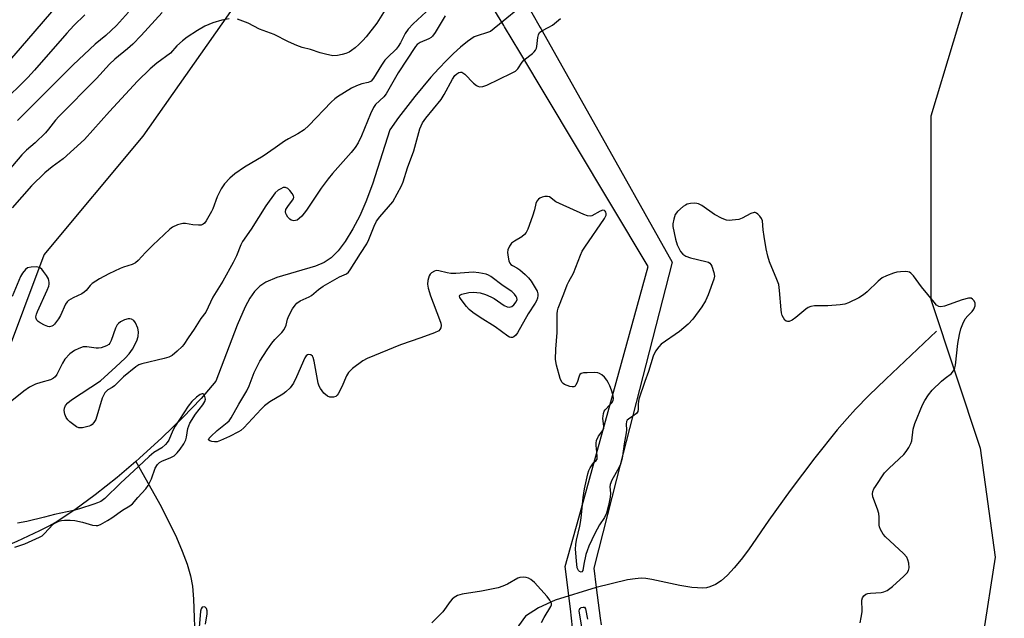
# Model space of a CAD drawing. Units: inches. Extents: x 1237769 to 1243769, y 545454 to 549454.
# Drawn here: x 1240658 to 1240955, y 546995 to 547175 of the extents above; entities that cross this region are included whole.
import ezdxf

# ---------------------------------------------------------------- set-up
doc = ezdxf.new("R2010")
doc.units = ezdxf.units.IN
doc.header["$MEASUREMENT"] = 0
for name, color, linetype in [('BRIDGE-Bridge', 2, 'Continuous'), ('HYDRO-Hidden Single Line Stream', 5, 'Continuous'), ('HYDRO-Single Line Stream', 4, 'Continuous'), ('NTRL-Trees', 3, 'Continuous'), ('Undefined', 1, 'Continuous')]:
    doc.layers.add(name, color=color, linetype=linetype)

msp = doc.modelspace()

# ---------------------------------------------------------------- linework, layer by layer
at = {"layer": 'BRIDGE-Bridge'}
msp.add_lwpolyline([(1240825.09, 546991.81), (1240824.41, 546997.5), (1240822.87, 547010.28), (1240826.92, 547024.94), (1240847.88, 547100.74), (1240825.61, 547137.92), (1240809.11, 547165.45), (1240804.53, 547173.1), (1240804.28, 547173.51), (1240798, 547184), (1240795.12, 547188.8), (1240798.49, 547190.91), (1240803.42, 547193.99), (1240806.69, 547188.17), (1240812.79, 547177.35), (1240815.29, 547172.89), (1240815.48, 547172.57), (1240831.27, 547144.52), (1240855.16, 547102.07), (1240838.36, 547036.62), (1240831.46, 547009.78), (1240832.23, 547003.93), (1240833.44, 546994.69), (1240833.7, 546992.67)], dxfattribs=at)
at = {"layer": 'HYDRO-Hidden Single Line Stream'}
for p, q in [((1240813.51, 547182.49), (1240800.34, 547171.69)), ((1240832.23, 547003.93), (1240819.82, 547000.05))]:
    msp.add_line(p, q, dxfattribs=at)
at = {"layer": 'HYDRO-Single Line Stream'}
for points in [[(1240800.34, 547171.69), (1240795.33, 547170.12), (1240793.35, 547168.66), (1240791.27, 547166.95), (1240789.18, 547165.06), (1240786.99, 547162.93), (1240784.7, 547160.55), (1240782.33, 547157.93), (1240777.44, 547152.08), (1240772.55, 547145.73), (1240769.9, 547142.06), (1240764.65, 547125.66), (1240762.65, 547120.26), (1240760.87, 547116.1), (1240758.77, 547112.12), (1240756.4, 547108.33), (1240754.31, 547105.5), (1240752.25, 547103.34), (1240750.13, 547101.98), (1240747.44, 547100.82), (1240735.81, 547097.41), (1240732.49, 547096.07), (1240730.7, 547094.82), (1240729.11, 547093.19), (1240727.68, 547091.21), (1240726.22, 547088.63), (1240723.82, 547083.11), (1240717.45, 547066.12), (1240712.96, 547060.95), (1240707.42, 547055.15), (1240701.11, 547049.03), (1240694.37, 547042.89), (1240693.28, 547041.96)], [(1240934.93, 547081.22), (1240919.57, 547066.79), (1240914.48, 547061.8), (1240910.51, 547057.72), (1240907.95, 547054.89), (1240904.98, 547051.43), (1240898.16, 547042.98), (1240890.72, 547033.19), (1240884.29, 547024.19), (1240878.2, 547015.29), (1240875.98, 547012.34), (1240873.88, 547009.8), (1240871.85, 547007.65), (1240869.91, 547005.95), (1240868.19, 547004.79), (1240866.51, 547004.05), (1240865.45, 547003.83), (1240864.24, 547003.74), (1240862.8, 547003.77), (1240861.03, 547003.94), (1240857.44, 547004.54), (1240849.03, 547006.3), (1240847.2, 547006.58), (1240845.75, 547006.68), (1240843.96, 547006.56), (1240841.64, 547006.17), (1240832.23, 547003.93)], [(1240693.28, 547041.96), (1240687.58, 547037.09), (1240680.97, 547031.83), (1240674.88, 547027.36), (1240669.47, 547023.82), (1240667.01, 547022.4), (1240664.22, 547020.95), (1240657.3, 547017.74), (1240650.1, 547014.72), (1240631.74, 547007.33), (1240626.92, 547005.29), (1240622.72, 547003.4), (1240618.68, 547001.44), (1240615.14, 546999.55), (1240612.1, 546997.73), (1240609.55, 546995.97), (1240607.02, 546993.91)], [(1240693.28, 547041.96), (1240700.86, 547028.32), (1240705.49, 547019), (1240707.26, 547014.86), (1240708.72, 547010.89), (1240709.74, 547007.39), (1240710.35, 547004.34), (1240710.7, 547000.37), (1240711.18, 546986.52), (1240711.7, 546982.59), (1240712.47, 546979.81), (1240713.19, 546978.25), (1240714.41, 546976.27), (1240718.01, 546971.78), (1240722.91, 546966.75), (1240729.34, 546960.91), (1240737.32, 546954.45)], [(1240819.82, 547000.05), (1240814.78, 546997.8), (1240810.85, 546995.28), (1240808.71, 546992.32), (1240806.86, 546986.94), (1240804.58, 546982.99), (1240801.98, 546980.66), (1240796.86, 546977.81), (1240787.08, 546974.45), (1240781.54, 546972.54), (1240775.71, 546968.54), (1240764.45, 546960.33), (1240753.55, 546956.4), (1240746.59, 546955.28), (1240739.95, 546954.45), (1240737.32, 546954.45)]]:
    msp.add_lwpolyline(points, dxfattribs=at)
at = {"layer": 'NTRL-Trees'}
for points in [[(1240599.82, 546941.29), (1240650.1, 547070.25), (1240653.29, 547071.45), (1240665.59, 547104.24), (1240695.49, 547140.11), (1240723.89, 547180.48), (1240743.33, 547204.4), (1240781.31, 547240.54), (1240794.19, 547258.79), (1240800.63, 547266.31), (1240813.52, 547273.82), (1240825.33, 547284.56), (1240828.55, 547299.59), (1240817.63, 547332.36), (1240790.7, 547369.13), (1240756.08, 547457.6), (1240765.93, 547471.88), (1240775.94, 547486.41), (1240787.75, 547499.29), (1240871.5, 547613.1), (1240964.37, 547746.78), (1240996.58, 547811.2), (1240998.16, 547816.34)], [(1241471.47, 547303.75), (1241433.01, 547248.62), (1241339.42, 547317.85), (1241297.11, 547321.7), (1241267.62, 547384.52), (1241306.08, 547546.06), (1241280.44, 547635.8), (1241188.13, 547661.44), (1241076.6, 547642.21), (1241034.84, 547621.48), (1240987, 547522.82), (1240961.59, 547467.5), (1240973.55, 547395.75), (1240982.52, 547343.42), (1240989.99, 547279.14), (1240970.56, 547220.84), (1240946.64, 547190.94), (1240933.18, 547146.09), (1240933.18, 547090.78), (1240948.13, 547045.93), (1240952.62, 547013.04), (1240945.14, 546965.21)]]:
    msp.add_lwpolyline(points, dxfattribs=at)
at = {"layer": 'Undefined'}
for points, elevation in [([(1240669.67, 547179.81), (1240658.34, 547166.62), (1240655.72, 547163.69)], 354), ([(1240677.83, 547176.69), (1240674.59, 547173.52), (1240672.43, 547171.21), (1240662.66, 547159.99), (1240660.67, 547157.82), (1240658.84, 547155.95), (1240650.12, 547147.53)], 352), ([(1240701.24, 547177.42), (1240694.9, 547170.46), (1240692.4, 547167.91), (1240690.73, 547166.41), (1240686.9, 547163.31), (1240685.28, 547161.8), (1240681.35, 547157.53), (1240670.02, 547146), (1240669.03, 547144.89), (1240666.92, 547142.18), (1240666.01, 547141.14), (1240662.88, 547138.11), (1240660.31, 547135.89), (1240658.86, 547134.5), (1240650.34, 547124.5)], 348), ([(1240786.61, 547176.43), (1240783.65, 547171.43), (1240782.81, 547170.29), (1240782.4, 547169.92), (1240781.67, 547169.5), (1240779.04, 547168.35), (1240778.21, 547167.74), (1240777.7, 547167.19), (1240772.44, 547159.19), (1240768.79, 547152.9), (1240768.08, 547152.02), (1240765.64, 547149.65), (1240764.96, 547148.76), (1240764.08, 547146.89), (1240761.36, 547140.21), (1240760.35, 547138.12), (1240759.5, 547136.71), (1240758.28, 547135.14), (1240752.6, 547128.81), (1240751.28, 547127.21), (1240749.2, 547124.38), (1240744.82, 547117.78), (1240743.39, 547115.95), (1240742.57, 547115.23), (1240741.91, 547114.79), (1240741.45, 547114.61), (1240740.92, 547114.58), (1240740.14, 547114.79), (1240739.69, 547115.07), (1240739.15, 547115.66), (1240738.7, 547116.33), (1240738.49, 547116.8), (1240738.41, 547117.27), (1240738.58, 547117.97), (1240739.13, 547118.88), (1240740.59, 547120.75), (1240740.86, 547121.21), (1240740.97, 547121.68), (1240740.86, 547122.14), (1240740.45, 547122.83), (1240739.72, 547123.72), (1240739.12, 547124.31), (1240738.47, 547124.66), (1240737.75, 547124.58), (1240736.99, 547124.25), (1240736.25, 547123.8), (1240735.32, 547122.98), (1240732.46, 547119.05), (1240728.05, 547112.01), (1240725.48, 547108.27), (1240724.96, 547107.27), (1240723.67, 547104.03), (1240722.66, 547101.93), (1240719.55, 547096.37), (1240716.5, 547091.48), (1240714.34, 547087), (1240712.83, 547085.06), (1240710.91, 547081.86), (1240709.04, 547079.21), (1240707.76, 547077.24), (1240707.21, 547076.58), (1240705.77, 547075.18), (1240704.25, 547073.89), (1240703.25, 547073.36), (1240701.84, 547072.96), (1240695.1, 547071.44), (1240694.18, 547071.09), (1240693.27, 547070.52), (1240689.52, 547067.43), (1240686.79, 547064.8), (1240686.1, 547064.28), (1240684.79, 547063.5), (1240683.88, 547062.6), (1240683.47, 547061.88), (1240683.15, 547061.06), (1240681.14, 547054.62), (1240680.62, 547053.69), (1240680.12, 547053.09), (1240679.69, 547052.78), (1240679.17, 547052.56), (1240677.18, 547052.08), (1240676.07, 547052.08), (1240675.34, 547052.39), (1240673.31, 547053.89), (1240672.71, 547054.48), (1240672.27, 547055.18), (1240671.87, 547056.23), (1240671.65, 547057.31), (1240671.7, 547058.06), (1240672.02, 547058.84), (1240672.77, 547059.64), (1240673.89, 547060.52), (1240682.55, 547066.31), (1240687.25, 547070.48), (1240690.06, 547073.13), (1240691.27, 547074.42), (1240692.22, 547075.84), (1240693.53, 547078.36), (1240693.97, 547079.69), (1240694.1, 547081.08), (1240693.87, 547082.19), (1240693.16, 547083.78), (1240692.65, 547084.43), (1240691.97, 547084.83), (1240691.45, 547084.94), (1240690.91, 547084.95), (1240689.88, 547084.7), (1240688.66, 547084.1), (1240688, 547083.55), (1240687.63, 547083.12), (1240687.16, 547082.16), (1240685.85, 547078.39), (1240685.46, 547077.67), (1240685.1, 547077.28), (1240684.41, 547076.87), (1240683.64, 547076.54), (1240682.84, 547076.27), (1240682.02, 547076.12), (1240681.24, 547076.15), (1240678.48, 547076.55), (1240677.38, 547076.5), (1240676.05, 547076.04), (1240674.77, 547075.39), (1240673.33, 547074.39), (1240671.84, 547072.77), (1240671.08, 547071.58), (1240669.38, 547068.22), (1240668.91, 547067.52), (1240668.4, 547067.03), (1240667.55, 547066.57), (1240664.6, 547065.79), (1240662.97, 547065.27), (1240661.14, 547064.33), (1240659.44, 547063.16), (1240651.68, 547057.04)], 342), ([(1240721.41, 547175.52), (1240719.17, 547175.1), (1240716.46, 547174.31), (1240714.09, 547173.3), (1240711.84, 547172.02), (1240708.74, 547169.93), (1240707.36, 547168.91), (1240705.66, 547167.37), (1240703.7, 547165.18), (1240699.61, 547162.1), (1240697.55, 547160.42), (1240693.74, 547156.67), (1240685.27, 547147.58), (1240677.74, 547139.05), (1240671.34, 547133.3), (1240668, 547130.89), (1240665.78, 547129.01), (1240661.81, 547125.07), (1240655.9, 547118.45)], 346), ([(1240780.92, 547177.62), (1240776.95, 547174), (1240775.49, 547172.41), (1240774.55, 547171.07), (1240773.13, 547168.23), (1240772.48, 547167.15), (1240771.8, 547166.36), (1240769.23, 547163.88), (1240768.45, 547163), (1240767.44, 547161.53), (1240764.95, 547157.56), (1240764.3, 547156.74), (1240763.89, 547156.46), (1240763.41, 547156.27), (1240761.46, 547155.92), (1240759.9, 547155.31), (1240758.39, 547154.54), (1240754.11, 547151.94), (1240753.32, 547151.35), (1240752.25, 547150.35), (1240745.5, 547143.34), (1240744.05, 547142.02), (1240742.12, 547140.78), (1240739.36, 547139.33), (1240738.13, 547138.59), (1240735.27, 547136.63), (1240731.73, 547134.03), (1240726.05, 547130.79), (1240723.18, 547128.69), (1240721.6, 547127.39), (1240720.04, 547125.76), (1240718.99, 547124.24), (1240717.81, 547121.75), (1240716.48, 547118.22), (1240716.11, 547117.41), (1240714.48, 547114.57), (1240713.98, 547113.88), (1240713.61, 547113.5), (1240712.93, 547113.23), (1240712.15, 547113.2), (1240710.49, 547113.39), (1240708.28, 547113.77), (1240707.46, 547113.78), (1240705.83, 547113.36), (1240704.3, 547112.67), (1240703.49, 547112.01), (1240698.42, 547107.25), (1240696.17, 547105.02), (1240693.99, 547102.61), (1240693.12, 547101.86), (1240692.17, 547101.41), (1240689.58, 547100.61), (1240688.5, 547100.18), (1240685.09, 547098.56), (1240682.29, 547097.03), (1240680.09, 547095.66), (1240679.5, 547095.08), (1240678.28, 547093.57), (1240677.64, 547093), (1240676.93, 547092.57), (1240674.38, 547091.36), (1240672.92, 547090.46), (1240672.51, 547090.09), (1240672.04, 547089.41), (1240670.48, 547085.97), (1240669.91, 547084.95), (1240668.71, 547083.33), (1240668.3, 547082.97), (1240667.89, 547082.74), (1240667.21, 547082.59), (1240666.7, 547082.66), (1240665.67, 547083.06), (1240664.41, 547083.72), (1240663.75, 547084.2), (1240663.41, 547084.6), (1240663.19, 547085.06), (1240663.11, 547085.55), (1240663.24, 547086.36), (1240663.55, 547087.18), (1240666.49, 547093.58), (1240667.01, 547094.88), (1240667.12, 547095.41), (1240667.14, 547095.98), (1240667.05, 547096.54), (1240666.86, 547097.08), (1240666.27, 547098.08), (1240665.41, 547099.29), (1240664.86, 547099.95), (1240664.23, 547100.45), (1240663.71, 547100.61), (1240663.15, 547100.67), (1240661.69, 547100.61), (1240660.61, 547100.33), (1240659.96, 547099.83), (1240659.05, 547098.73), (1240658.46, 547097.72), (1240655.94, 547091.7)], 344), ([(1240691.08, 547177.55), (1240687.44, 547173.53), (1240684.2, 547170.51), (1240680.98, 547167.87), (1240674.32, 547161.58), (1240657.5, 547144.8)], 350), ([(1240768.54, 547178.22), (1240766.04, 547174.22), (1240762.76, 547170.09), (1240761.8, 547168.98), (1240760.58, 547167.74), (1240759.49, 547166.79), (1240758.35, 547165.92), (1240757.62, 547165.48), (1240756.6, 547165.02), (1240755.51, 547164.72), (1240754.12, 547164.45), (1240752.74, 547164.38), (1240750.55, 547164.84), (1240748.93, 547165.29), (1240745.94, 547166.28), (1240743.47, 547166.9), (1240741.81, 547167.5), (1240739.36, 547168.55), (1240735, 547170.77), (1240730.61, 547172.41), (1240727.12, 547174.16), (1240724.77, 547175.12), (1240723.97, 547175.38)], 346), ([(1240815.83, 547171.94), (1240817.94, 547172.99), (1240819.03, 547173.63), (1240821.42, 547175.66)], 342), ([(1240810.49, 547163.14), (1240813.01, 547165.08), (1240813.51, 547165.53), (1240813.92, 547166.05), (1240814.17, 547166.62), (1240814.3, 547167.19), (1240814.59, 547169.85), (1240814.76, 547170.69), (1240815.11, 547171.38), (1240815.83, 547171.94)], 342), ([(1240837.22, 547062.19), (1240836.87, 547063.44), (1240836.34, 547064.77), (1240835.86, 547065.8), (1240835.42, 547066.51), (1240834.7, 547067.36), (1240833.89, 547068.11), (1240833.22, 547068.52), (1240832.7, 547068.66), (1240831.56, 547068.75), (1240829.5, 547068.72), (1240828.37, 547068.65), (1240827.64, 547068.46), (1240827.28, 547068.16), (1240827.03, 547067.71), (1240826.41, 547065.8), (1240826.09, 547065.08), (1240825.82, 547064.7), (1240825.45, 547064.5), (1240825, 547064.47), (1240824.22, 547064.59), (1240823.43, 547064.82), (1240822.67, 547065.15), (1240822.23, 547065.47), (1240821.85, 547065.9), (1240821.31, 547066.93), (1240820.22, 547071), (1240819.95, 547072.73), (1240819.99, 547075.87), (1240820.45, 547080.88), (1240820.44, 547086.53), (1240820.53, 547087.41), (1240820.76, 547088.23), (1240822.47, 547092.5), (1240823.45, 547095.27), (1240823.92, 547096.23), (1240825.39, 547098.77), (1240827.47, 547104.21), (1240827.99, 547105.4), (1240828.74, 547106.62), (1240834.71, 547115.29), (1240835.2, 547116.31), (1240835.25, 547116.79), (1240835.15, 547117.21), (1240834.95, 547117.51), (1240834.71, 547117.69), (1240834.19, 547117.76), (1240833.45, 547117.49), (1240830.89, 547116.08), (1240830.37, 547115.96), (1240829.56, 547116.07), (1240828.47, 547116.47), (1240821.08, 547119.76), (1240820.03, 547120.33), (1240818.06, 547121.77), (1240817.55, 547121.91), (1240816.74, 547121.9), (1240815.92, 547121.73), (1240815.19, 547121.39), (1240814.77, 547121.07), (1240814.32, 547120.47), (1240814.03, 547119.77), (1240813.59, 547117.91), (1240812.96, 547115.94), (1240811.58, 547112.05), (1240811.07, 547111.02), (1240810.55, 547110.39), (1240809.72, 547109.68), (1240807.56, 547108.46), (1240806.66, 547107.78), (1240806, 547106.95), (1240805.54, 547105.76), (1240805.47, 547104.96), (1240805.6, 547103.56), (1240805.82, 547102.48), (1240806.13, 547101.77), (1240806.48, 547101.38), (1240806.91, 547101.06), (1240808.24, 547100.39), (1240809.19, 547099.72), (1240810.76, 547098.36), (1240811.81, 547097.32), (1240812.53, 547096.39), (1240813.79, 547094.36), (1240814.34, 547093.33), (1240814.59, 547092.53), (1240814.59, 547092.02), (1240814.45, 547091.23), (1240814.19, 547090.45), (1240813.83, 547089.69), (1240811.67, 547086.48), (1240808.42, 547080.75), (1240807.92, 547080.07), (1240807.36, 547079.58), (1240806.95, 547079.38), (1240806.49, 547079.35), (1240806.02, 547079.46), (1240805.52, 547079.71), (1240801.73, 547082.58), (1240797.17, 547085.35), (1240795.01, 547086.89), (1240793.84, 547087.81), (1240793.03, 547088.65), (1240791.47, 547090.77), (1240791.08, 547091.44), (1240790.97, 547091.84), (1240791.08, 547092.14), (1240791.62, 547092.45), (1240793.74, 547092.97), (1240795.17, 547093.03), (1240797.17, 547092.78), (1240798.82, 547092.29), (1240800.42, 547091.66), (1240801.4, 547091.1), (1240804.45, 547089), (1240805.34, 547088.61), (1240806.04, 547088.52), (1240806.73, 547088.73), (1240807.35, 547089.24), (1240808.02, 547090.13), (1240808.31, 547090.83), (1240808.28, 547091.29), (1240808.06, 547091.74), (1240807.55, 547092.38), (1240806.72, 547093.19), (1240804.13, 547094.92), (1240800.45, 547097.71), (1240799.73, 547098.16), (1240798.96, 547098.46), (1240796.74, 547098.88), (1240795.04, 547099.03), (1240789.81, 547098.69), (1240788.36, 547098.67), (1240787.22, 547098.84), (1240784.66, 547099.48), (1240783.88, 547099.52), (1240783.41, 547099.41), (1240782.51, 547098.81), (1240782.13, 547098.41), (1240781.83, 547097.94), (1240781.4, 547096.57), (1240781.27, 547095.43), (1240781.46, 547094.26), (1240782.15, 547091.96), (1240784.96, 547084.82), (1240785.33, 547083.71), (1240785.45, 547082.94), (1240785.36, 547082.25), (1240785.04, 547081.71), (1240784.67, 547081.4), (1240783.4, 547080.79), (1240779.3, 547079.25), (1240773.17, 547077.11), (1240763.05, 547072.96), (1240761.76, 547072.32), (1240758.67, 547069.98), (1240757.41, 547068.77), (1240756.85, 547067.82), (1240755.39, 547064.43), (1240754.35, 547062.35), (1240754.04, 547061.91), (1240753.66, 547061.56), (1240752.93, 547061.31), (1240751.83, 547061.33), (1240751.08, 547061.61), (1240750.04, 547062.56), (1240748.96, 547063.94), (1240748.57, 547064.7), (1240748.32, 547065.54), (1240747.12, 547072.25), (1240746.83, 547073.3), (1240746.58, 547073.73), (1240746.05, 547074.12), (1240745.43, 547074.24), (1240745.05, 547074.12), (1240744.71, 547073.82), (1240744.29, 547073.16), (1240741.75, 547067.44), (1240740.84, 547065.58), (1240739.8, 547064.16), (1240738.57, 547062.92), (1240737.59, 547062.23), (1240733.73, 547059.92), (1240732.13, 547058.73), (1240731.07, 547057.73), (1240725.81, 547052.09), (1240724.94, 547051.31), (1240724.25, 547050.85), (1240721.49, 547049.43), (1240718.86, 547048.27), (1240717.78, 547047.9), (1240716.97, 547047.81), (1240716.21, 547047.93), (1240715.56, 547048.16), (1240715.21, 547048.49), (1240715.39, 547048.96), (1240715.88, 547049.5), (1240717.8, 547051.25), (1240720.87, 547053.65), (1240721.44, 547054.21), (1240722.05, 547055.05), (1240724.36, 547059.24), (1240726.73, 547063.24), (1240727.44, 547064.79), (1240728.98, 547068.74), (1240730.73, 547072.17), (1240732.88, 547075.62), (1240734.29, 547077.64), (1240735.22, 547078.78), (1240737.3, 547080.82), (1240737.98, 547081.75), (1240738.6, 547083.03), (1240739.08, 547084.88), (1240739.44, 547085.9), (1240740.57, 547088.04), (1240741.3, 547089.15), (1240741.9, 547089.75), (1240742.82, 547090.39), (1240745.53, 547091.57), (1240746.29, 547091.99), (1240748.41, 547093.87), (1240749.75, 547094.82), (1240754.75, 547097.66), (1240756.82, 547098.56), (1240757.45, 547099.08), (1240757.96, 547099.75), (1240761.02, 547104.7), (1240762.98, 547107.62), (1240763.57, 547108.92), (1240765.15, 547112.92), (1240765.94, 547114.4), (1240766.94, 547115.79), (1240770.79, 547120.27), (1240773.46, 547125.1), (1240773.94, 547126.3), (1240775.21, 547130.5), (1240777.16, 547135.69), (1240778.99, 547142.32), (1240779.81, 547144.16), (1240780.78, 547145.58), (1240785.46, 547151.19), (1240786.34, 547152.68), (1240788.83, 547157.29), (1240789.58, 547158.4), (1240790.11, 547158.91), (1240790.76, 547159.32), (1240791.21, 547159.46), (1240791.65, 547159.41), (1240792.51, 547158.84), (1240795.2, 547156.14), (1240796.06, 547155.41), (1240796.52, 547155.16), (1240796.98, 547155.04), (1240797.94, 547155.06), (1240799.24, 547155.53), (1240806.68, 547159.11), (1240807.82, 547159.74), (1240808.6, 547160.45), (1240809.84, 547162.39), (1240810.49, 547163.14)], 342), ([(1240911.83, 546993.24), (1240912.21, 546994.88), (1240912.43, 546996.55), (1240912.45, 546997.41), (1240912.33, 546999.49), (1240912.38, 547000.06), (1240912.6, 547000.8), (1240912.98, 547001.43), (1240913.54, 547001.85), (1240914.23, 547002.09), (1240915.04, 547002.22), (1240918.2, 547002.37), (1240919.01, 547002.56), (1240919.99, 547003.04), (1240921.59, 547004.17), (1240925.06, 547007.33), (1240926.08, 547008.35), (1240926.5, 547009.03), (1240926.63, 547009.8), (1240926.52, 547011.19), (1240926.29, 547012.29), (1240925.94, 547013.03), (1240924.97, 547014.11), (1240919.51, 547019.14), (1240918.79, 547020.01), (1240917.97, 547021.42), (1240917.69, 547022.16), (1240917.6, 547022.7), (1240917.59, 547025.15), (1240917.47, 547026.18), (1240917.06, 547027.56), (1240915.71, 547031.21), (1240915.6, 547032.19), (1240915.71, 547032.91), (1240916.03, 547033.68), (1240916.47, 547034.41), (1240919.23, 547038.47), (1240920.58, 547039.91), (1240925.05, 547044.07), (1240925.77, 547044.95), (1240926.52, 547046.15), (1240927.18, 547047.39), (1240927.45, 547048.19), (1240927.89, 547051.7), (1240928.38, 547053.37), (1240930.72, 547059.03), (1240931.42, 547060.32), (1240932.5, 547062.06), (1240933.61, 547063.43), (1240936.41, 547066.13), (1240937.53, 547067.11), (1240939.41, 547068.48), (1240940.24, 547069.62), (1240940.44, 547070.15), (1240940.63, 547071), (1240941.37, 547077.5), (1240941.82, 547080.28), (1240942.21, 547081.91), (1240942.82, 547083.48), (1240943.6, 547084.96), (1240944.35, 547085.87), (1240945.68, 547087.19), (1240946.16, 547087.87), (1240946.6, 547088.92), (1240946.6, 547089.69), (1240946.26, 547090.37), (1240945.75, 547090.94), (1240945.34, 547091.18), (1240944.59, 547091.21), (1240942.66, 547090.69), (1240937.32, 547088.77), (1240936.22, 547088.57), (1240935.62, 547088.67), (1240934.96, 547089.13), (1240934.17, 547089.98), (1240930.37, 547094.62), (1240927.92, 547097.91), (1240927.18, 547098.74), (1240926.75, 547099.04), (1240926.26, 547099.19), (1240925.45, 547099.26), (1240924.02, 547099.2), (1240922.97, 547099.04), (1240921.95, 547098.74), (1240919.8, 547097.91), (1240918.55, 547097.31), (1240917.3, 547096.37), (1240913.99, 547093.14), (1240912.91, 547092.21), (1240911.43, 547091.33), (1240908.34, 547089.78), (1240907.27, 547089.41), (1240905.87, 547089.21), (1240902.15, 547088.92), (1240898.06, 547088.85), (1240896.95, 547088.67), (1240896.19, 547088.37), (1240895.48, 547087.93), (1240892.42, 547085.36), (1240891.37, 547084.59), (1240890.44, 547084.22), (1240889.96, 547084.18), (1240889.52, 547084.28), (1240889.16, 547084.57), (1240888.73, 547085.23), (1240888.37, 547086), (1240888.11, 547086.81), (1240887.98, 547087.67), (1240887.54, 547093.57), (1240887.28, 547095.32), (1240886.74, 547096.88), (1240884.55, 547102.2), (1240884.02, 547103.85), (1240883.48, 547106.1), (1240882.87, 547109.85), (1240882.6, 547111.88), (1240882.4, 547114.51), (1240882.12, 547115.3), (1240881.62, 547115.97), (1240881.03, 547116.56), (1240880.6, 547116.86), (1240880.14, 547117.03), (1240879.9, 547117.03), (1240878.9, 547116.72), (1240876.3, 547115.38), (1240875.22, 547114.98), (1240873.2, 547114.72), (1240872.33, 547114.69), (1240871.49, 547114.76), (1240870.19, 547115.24), (1240867.94, 547116.45), (1240864.1, 547119.13), (1240863.11, 547119.68), (1240862.59, 547119.82), (1240861.79, 547119.86), (1240860.69, 547119.77), (1240859.63, 547119.54), (1240859.13, 547119.32), (1240858.43, 547118.85), (1240856.71, 547117.32), (1240856.06, 547116.42), (1240855.6, 547115.08), (1240855.35, 547113.67), (1240855.37, 547112.8), (1240856.17, 547108.99), (1240856.66, 547107.3), (1240857.1, 547106.27), (1240857.65, 547105.32), (1240858.39, 547104.5), (1240859.27, 547103.85), (1240860.63, 547103.37), (1240865.26, 547102.32), (1240866.05, 547102.03), (1240866.5, 547101.75), (1240866.82, 547101.34), (1240867.08, 547100.86), (1240867.72, 547098.94), (1240867.88, 547097.82), (1240867.74, 547096.98), (1240865.99, 547092.26), (1240865.22, 547090.44), (1240864.08, 547088.63), (1240861.38, 547084.83), (1240859.97, 547083.41), (1240857.37, 547081.15), (1240851.86, 547077.36), (1240851.09, 547076.55), (1240850.11, 547075.18), (1240849.44, 547073.73), (1240847.99, 547069.1), (1240846.88, 547066.07), (1240845.12, 547060.77), (1240844.84, 547059.36), (1240844.9, 547057.71), (1240844.8, 547057.04), (1240844.37, 547056.43), (1240843.23, 547055.6)], 342), ([(1240656.77, 547016.11), (1240659.81, 547017.03), (1240664.22, 547019.08), (1240664.95, 547019.53), (1240665.6, 547020.09), (1240668.28, 547022.98), (1240668.97, 547023.45), (1240670.02, 547023.91), (1240670.85, 547024.14), (1240671.69, 547024.23), (1240673.42, 547024.22), (1240674.85, 547024.12), (1240677.17, 547023.62), (1240680.16, 547022.73), (1240681.24, 547022.58), (1240681.81, 547022.65), (1240682.61, 547022.94), (1240684.7, 547024.08), (1240686.02, 547024.92), (1240689.27, 547027.22), (1240691.48, 547028.52), (1240692.26, 547029.14), (1240693.86, 547031.1), (1240696.3, 547033.7), (1240696.99, 547034.63), (1240698, 547036.74), (1240699.11, 547039.9), (1240699.77, 547041.04), (1240700.36, 547041.59), (1240701.08, 547042.03), (1240703.78, 547043.14), (1240704.8, 547043.67), (1240705.7, 547044.49), (1240706.6, 547045.62), (1240707.76, 547047.29), (1240708.33, 547048.45), (1240708.55, 547049.28), (1240708.98, 547051.85), (1240709.23, 547052.65), (1240709.59, 547053.44), (1240711.3, 547056.2), (1240713.5, 547059.01), (1240714.08, 547059.98), (1240714.24, 547060.75), (1240714.09, 547061.49), (1240713.75, 547062.1), (1240713.44, 547062.32), (1240713.26, 547062.34), (1240712.66, 547062.13), (1240711.56, 547061.34), (1240710.21, 547060.03), (1240709.03, 547058.58), (1240705.15, 547052.54), (1240704.47, 547051.25), (1240703.2, 547048.39), (1240702.75, 547047.67), (1240702.18, 547047.01), (1240701.1, 547046.07), (1240698.71, 547044.59), (1240697.31, 547043.47), (1240694.08, 547040.37), (1240688.6, 547035.43), (1240683.94, 547030.8), (1240682.69, 547029.87), (1240681.71, 547029.4), (1240680.59, 547029), (1240676.3, 547027.64), (1240674.42, 547027.13), (1240668.76, 547025.91), (1240665.69, 547025.08), (1240660.41, 547023.86), (1240657.53, 547023.32)], 340), ([(1240836.33, 547058.99), (1240836.93, 547059.61), (1240837.33, 547060.29), (1240837.41, 547061.03), (1240837.22, 547062.19)], 342), ([(1240834.55, 547052.53), (1240834.25, 547054.96), (1240834.26, 547055.64), (1240834.38, 547056.36), (1240834.64, 547057.08), (1240834.92, 547057.53), (1240836.33, 547058.99)], 342), ([(1240843.23, 547055.6), (1240841.93, 547054.74), (1240841.58, 547054.39), (1240841.36, 547053.96), (1240841.28, 547053.18), (1240841.35, 547051.45), (1240841.29, 547050.57), (1240840.62, 547047.21), (1240840.14, 547043.57)], 342), ([(1240832.38, 547044.69), (1240832.17, 547046.7), (1240832.18, 547047.5), (1240832.31, 547048.28), (1240832.93, 547049.55), (1240834.2, 547051.28)], 342), ([(1240834.2, 547051.28), (1240834.49, 547051.87), (1240834.55, 547052.53)], 342), ([(1240831.52, 547041.58), (1240832.24, 547042.25), (1240832.45, 547042.66), (1240832.52, 547043.4), (1240832.38, 547044.69)], 342), ([(1240840.14, 547043.57), (1240839.92, 547042.48), (1240839.52, 547041.16)], 342), ([(1240839.52, 547041.16), (1240839.03, 547040.06), (1240836.95, 547036.32), (1240836.42, 547035.02), (1240836.35, 547034.23), (1240836.52, 547032.32), (1240836.44, 547031.2), (1240835.92, 547028.64), (1240835.27, 547026.35), (1240834.68, 547025.06), (1240833.25, 547022.79), (1240831.81, 547020.21), (1240829.99, 547016.32), (1240829.43, 547014.93), (1240829.09, 547013.81), (1240828.47, 547010.95), (1240828.15, 547009.03), (1240827.9, 547008.58), (1240827.62, 547008.52), (1240827.14, 547008.72), (1240826.86, 547008.98), (1240826.5, 547009.81), (1240826.21, 547011.9), (1240825.94, 547015.51), (1240826.05, 547016.84), (1240826.26, 547018.18), (1240827.25, 547022.39), (1240827.57, 547024.1), (1240827.79, 547025.85), (1240828.02, 547028.91)], 342), ([(1240828.02, 547028.91), (1240828.24, 547031.04), (1240828.63, 547033.67), (1240829.66, 547038.22), (1240829.98, 547039.24), (1240830.35, 547040.01), (1240830.94, 547040.96), (1240831.52, 547041.58)], 342), ([(1240815.73, 546993.36), (1240816.47, 546994.84), (1240818.5, 546998.16), (1240818.69, 546998.63), (1240818.68, 546999.11), (1240818.26, 547000.05), (1240817.44, 547001.22), (1240813.59, 547005.37), (1240812.5, 547006.28), (1240811.79, 547006.72), (1240811.04, 547006.95), (1240810.24, 547007.01), (1240809.18, 547006.93), (1240808.53, 547006.74), (1240805.42, 547004.93), (1240804.06, 547004.33), (1240802.66, 547003.83), (1240797.59, 547002.81), (1240791.74, 547001.91), (1240790.35, 547001.5), (1240789.37, 547000.91), (1240788.72, 547000.36), (1240788.14, 546999.69), (1240785.89, 546996.53), (1240782.57, 546993.19)], 340), ([(1240714.25, 546992.81), (1240714.8, 546995.9), (1240714.82, 546996.9), (1240714.62, 546997.52), (1240714.23, 546997.97), (1240713.88, 546998.11), (1240713.31, 546997.98), (1240712.94, 546997.5), (1240712.78, 546996.8), (1240712.3, 546990.57)], 340), ([(1240828.35, 546988.92), (1240827.1, 546996.89), (1240827.15, 546997.27), (1240827.34, 546997.59), (1240827.69, 546997.84), (1240828.3, 546998), (1240828.65, 546997.92), (1240828.93, 546997.42), (1240829.58, 546994.33)], 342)]:
    msp.add_lwpolyline(points, dxfattribs=dict(at, elevation=elevation))

doc.saveas('drawing.dxf')
